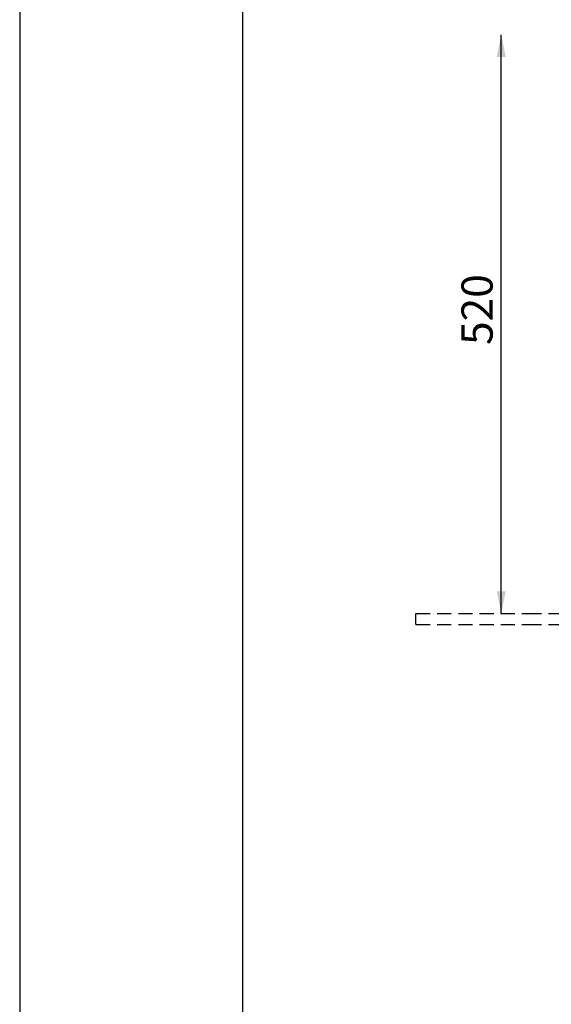
# Model space of a CAD drawing. Extents: x 0 to 4200, y 0 to 2970.
# Drawn here: x 0 to 477, y 1618 to 2503 of the extents above; entities that cross this region are included whole.
import ezdxf

# ---------------------------------------------------------------- set-up
doc = ezdxf.new("R2010")
doc.units = 0
doc.header["$LTSCALE"] = 100
doc.linetypes.add('HIDDEN', pattern=[0.1905, 0.127, -0.0635])
doc.layers.get('0').update_dxf_attribs({"linetype": 'CONTINUOUS'})
doc.layers.add('FORMAT', color=7, linetype='CONTINUOUS')
doc.layers.add('SCHWARZ', color=7, linetype='CONTINUOUS')
doc.styles.add('SLDTEXTSTYLE3', font='GOTHIC.TTF', dxfattribs={"width": 0.913})
doc.dimstyles.new('SLDDIMSTYLE0', dxfattribs={"dimtxt": 28, "dimasz": 20, "dimexe": 0, "dimexo": 0.0625, "dimgap": 7, "dimtad": 1, "dimdec": 0, "dimrnd": 1e-09, "dimzin": 12, "dimdsep": 46, "dimtxsty": 'SLDTEXTSTYLE3', "dimsah": 1, "dimcen": 0.09, "dimadec": 0, "dimazin": 0, "dimtfac": 1, "dimtdec": 0, "dimtofl": 0, "dimtmove": 0, "dimatfit": 3, "dimfxl": 1, "dimtolj": 1, "dimtzin": 12, "dimarcsym": 0})

# ---------------------------------------------------------------- blocks, each defined once
blk = doc.blocks.new('*D18')
at = {"layer": 'SCHWARZ'}
blk.add_line((432.54, 1968.87), (432.54, 2489.09), dxfattribs=at)
for points in [[(432.54, 2489.09), (428.54, 2469.09), (436.54, 2469.09)], [(432.54, 1968.87), (436.54, 1988.87), (428.54, 1988.87)]]:
    blk.add_solid(points, dxfattribs=at)
at = {"layer": 'SCHWARZ', "insert": (396.77, 2210.25, 96.74), "char_height": 28, "attachment_point": 1, "rotation": 90, "style": 'SLDTEXTSTYLE3'}
blk.add_mtext('520', dxfattribs=at)

msp = doc.modelspace()

# ---------------------------------------------------------------- linework, layer by layer
at = {"color": 7, "linetype": 'HIDDEN'}
for p, q in [((355.86, 1958.87), (355.86, 1968.87)), ((355.86, 1968.87), (455.86, 1968.87)), ((455.86, 1968.87), (603.23, 1968.87)), ((355.86, 1958.87), (455.86, 1958.87)), ((455.86, 1958.87), (603.23, 1958.87))]:
    msp.add_line(p, q, dxfattribs=at)
at = {"layer": 'FORMAT'}
for p, q in [((0, 2970), (0, 0)), ((200, 2850), (200, 200))]:
    msp.add_line(p, q, dxfattribs=at)

# ---------------------------------------------------------------- dimensions: what is measured, and where the dimension line sits
at = {"layer": 'SCHWARZ'}
dim = msp.add_linear_dim(base=(432.54, 1968.87), p1=(1065.79, 2489.09), p2=(355.86, 1968.87), angle=90, dimstyle='SLDDIMSTYLE0', dxfattribs=at)
dim.commit()
dim.dimension.update_dxf_attribs({"geometry": '*D18', "text_midpoint": (432.54, 2252.65), "dimtype": 160})

doc.saveas('drawing.dxf')
